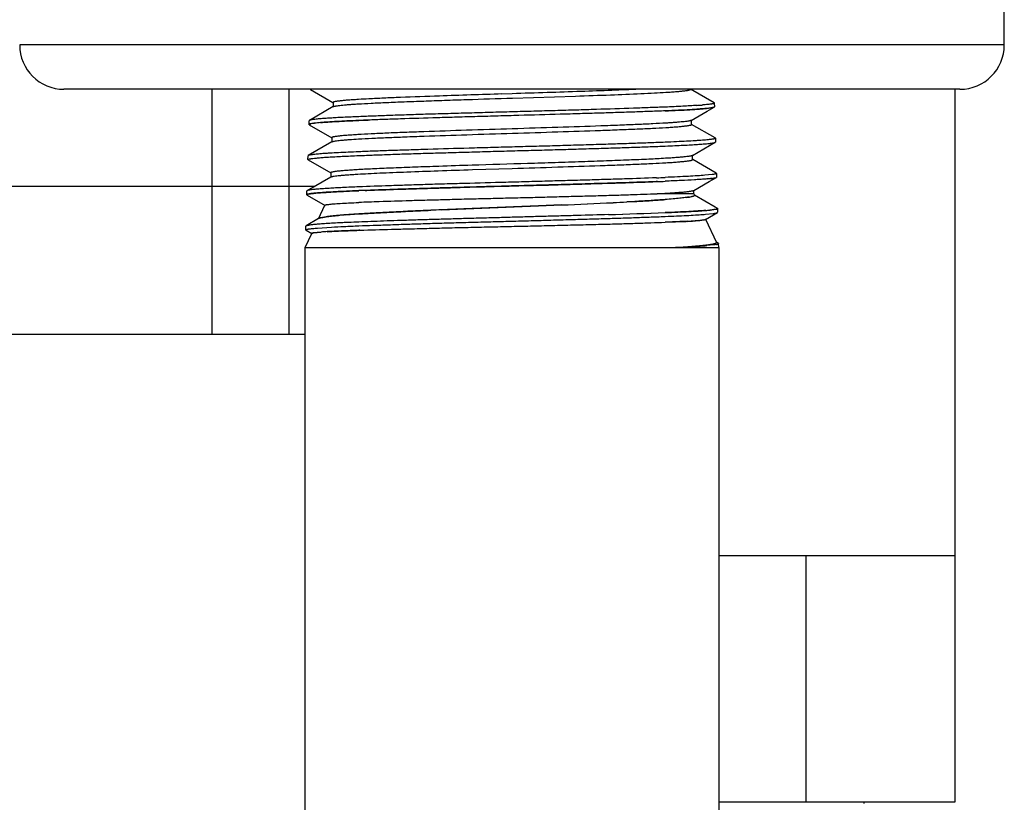
# Model space of a CAD drawing. Units: inches. Extents: x 0 to 221, y 0 to 153.
# Drawn here: x 44 to 46, y 55 to 56 of the extents above; entities that cross this region are included whole.
import ezdxf

# ---------------------------------------------------------------- set-up
doc = ezdxf.new("R2010")
doc.units = ezdxf.units.IN
doc.header["$LTSCALE"] = 1.87
doc.header["$MEASUREMENT"] = 0
doc.layers.get('0').update_dxf_attribs({"linetype": 'CONTINUOUS'})

msp = doc.modelspace()

# ---------------------------------------------------------------- linework, layer by layer
for p, q in [((46.1504, 56.3476), (46.1504, 56.4176)), ((46.1504, 56.3476), (44.1504, 56.3476)), ((46.0604, 56.2576), (44.2404, 56.2576)), ((44.5404, 56.2576), (44.5404, 55.7601)), ((44.6968, 56.2576), (44.6968, 55.7601)), ((44.7406, 56.2572), (44.7405, 56.2576)), ((44.741, 56.257), (44.7868, 56.2305)), ((44.741, 56.257), (44.7421, 56.2565)), ((45.1507, 56.2486), (45.1301, 56.2479)), ((45.1515, 56.2397), (45.2794, 56.2438)), ((45.5608, 56.2301), (45.5132, 56.2576)), ((46.0504, 54.8101), (46.0504, 56.2576)), ((44.7874, 56.2224), (44.7389, 56.1943)), ((44.7869, 56.2307), (44.7869, 56.2218)), ((44.7869, 56.2307), (44.7874, 56.2301)), ((44.7869, 56.2218), (44.7874, 56.2224)), ((44.7874, 56.2224), (44.7879, 56.2226)), ((45.5379, 56.2257), (45.5376, 56.2257)), ((45.5468, 56.213), (45.5611, 56.2213)), ((45.5537, 56.2196), (45.5568, 56.2201)), ((45.5568, 56.2201), (45.5544, 56.2197)), ((45.5571, 56.2202), (45.5568, 56.2201)), ((45.5569, 56.2201), (45.5568, 56.2201)), ((45.557, 56.2202), (45.5569, 56.2201)), ((45.5608, 56.2301), (45.5602, 56.2304)), ((45.5613, 56.2295), (45.5608, 56.2301)), ((45.561, 56.23), (45.5613, 56.2295)), ((45.5615, 56.2218), (45.5611, 56.2213)), ((45.5611, 56.2213), (45.5615, 56.2218)), ((45.5611, 56.2213), (45.5611, 56.2213)), ((45.5613, 56.2295), (45.5615, 56.2218)), ((45.5146, 56.1944), (45.5468, 56.213)), ((45.5455, 56.2187), (45.5454, 56.2186)), ((45.5456, 56.2187), (45.5454, 56.2186)), ((45.5455, 56.2187), (45.5537, 56.2196)), ((45.5544, 56.2197), (45.5456, 56.2187)), ((44.7382, 56.1862), (44.7385, 56.1938)), ((44.7387, 56.1856), (44.7382, 56.1862)), ((44.7389, 56.1943), (44.7385, 56.1938)), ((44.7387, 56.1856), (44.7846, 56.1591)), ((44.741, 56.1848), (44.7387, 56.1856)), ((44.7392, 56.1945), (44.7389, 56.1943)), ((44.7426, 56.1878), (44.7493, 56.1887)), ((44.7616, 56.1899), (44.7618, 56.1899)), ((44.8392, 56.1942), (44.8497, 56.1947)), ((44.8497, 56.1947), (44.8585, 56.195)), ((45.5146, 56.1944), (45.5137, 56.194)), ((45.5151, 56.195), (45.5146, 56.1944)), ((45.5151, 56.1861), (45.5146, 56.1867)), ((45.5151, 56.1861), (45.5151, 56.1944)), ((45.5631, 56.1587), (45.5153, 56.1863)), ((44.7847, 56.1507), (44.7367, 56.1229)), ((44.7847, 56.1593), (44.7847, 56.1504)), ((44.7847, 56.1593), (44.7853, 56.1587)), ((44.7853, 56.151), (44.7847, 56.1507)), ((44.7847, 56.1504), (44.7853, 56.151)), ((44.7853, 56.151), (44.7873, 56.1517)), ((45.5168, 56.123), (45.5633, 56.1498)), ((45.563, 56.1587), (45.5619, 56.1592)), ((45.5635, 56.1581), (45.5631, 56.1587)), ((45.5633, 56.1498), (45.5638, 56.1504)), ((45.5635, 56.1581), (45.5638, 56.1504)), ((44.736, 56.1147), (44.7362, 56.1224)), ((44.7367, 56.1229), (44.7362, 56.1224)), ((45.5168, 56.123), (45.5165, 56.1228)), ((45.5173, 56.1236), (45.5168, 56.123)), ((45.5173, 56.1146), (45.5173, 56.123)), ((44.736, 56.1147), (44.7364, 56.1142)), ((44.7363, 56.1143), (44.736, 56.1147)), ((44.7366, 56.1141), (44.7363, 56.1143)), ((44.7364, 56.1142), (44.7823, 56.0876)), ((44.7364, 56.1142), (44.7366, 56.1141)), ((45.5173, 56.1146), (45.5168, 56.1152)), ((45.5653, 56.0872), (45.5175, 56.1149)), ((44.7824, 56.0879), (44.7824, 56.0789)), ((44.7824, 56.0879), (44.783, 56.0873)), ((45.0699, 56.0943), (45.1507, 56.0968)), ((45.5569, 56.0843), (45.5423, 56.0828)), ((45.5653, 56.0872), (45.5658, 56.0867)), ((45.5658, 56.0867), (45.566, 56.079)), ((44.7493, 56.0601), (42.2304, 56.0601)), ((44.7824, 56.0793), (44.7345, 56.0515)), ((44.783, 56.0796), (44.7824, 56.0793)), ((44.7824, 56.0789), (44.783, 56.0796)), ((44.783, 56.0796), (44.7835, 56.0798)), ((45.4366, 56.0697), (45.4436, 56.07)), ((45.4436, 56.07), (45.4459, 56.0701)), ((45.4443, 56.07), (45.4436, 56.07)), ((45.4459, 56.0701), (45.4443, 56.07)), ((45.4459, 56.0701), (45.4506, 56.0703)), ((45.4506, 56.0703), (45.4614, 56.0707)), ((45.5195, 56.0518), (45.5512, 56.0702)), ((45.5485, 56.0756), (45.5567, 56.0765)), ((45.5512, 56.0702), (45.5655, 56.0784)), ((45.5567, 56.0765), (45.5607, 56.0771)), ((45.5607, 56.0771), (45.5606, 56.0771)), ((45.5607, 56.0771), (45.5645, 56.078)), ((45.5645, 56.078), (45.5607, 56.0771)), ((45.5645, 56.078), (45.5658, 56.0786)), ((45.566, 56.079), (45.5655, 56.0784)), ((44.7338, 56.0432), (44.734, 56.051)), ((44.7343, 56.0438), (44.7338, 56.0432)), ((44.7338, 56.0432), (44.7343, 56.0438)), ((44.7338, 56.0432), (44.7342, 56.0427)), ((44.7345, 56.0515), (44.734, 56.051)), ((44.7342, 56.0427), (44.7708, 56.0215)), ((44.7342, 56.0427), (44.7358, 56.0421)), ((44.7343, 56.0438), (44.7361, 56.0445)), ((44.7361, 56.0445), (44.7395, 56.0452)), ((44.758, 56.0472), (44.7575, 56.0471)), ((44.8554, 56.0522), (44.8505, 56.052)), ((44.8523, 56.0521), (44.8555, 56.0522)), ((45.5124, 56.045), (45.4615, 56.0449)), ((45.5174, 56.0452), (45.5124, 56.045)), ((45.5191, 56.0407), (45.5159, 56.0397)), ((45.5195, 56.0453), (45.5174, 56.0452)), ((45.5195, 56.0521), (45.519, 56.0515)), ((45.519, 56.0515), (45.5195, 56.0518)), ((45.5199, 56.0411), (45.5191, 56.0407)), ((45.5195, 56.0453), (45.5195, 56.0515)), ((45.5195, 56.0454), (45.5208, 56.0424)), ((45.5205, 56.0415), (45.5199, 56.0411)), ((45.5209, 56.0423), (45.5208, 56.0424)), ((45.5208, 56.0424), (45.5209, 56.0423)), ((45.5209, 56.0419), (45.5209, 56.0423)), ((45.563, 56.0183), (45.521, 56.0427)), ((44.7577, 55.9945), (44.7705, 56.022)), ((45.204, 56.0207), (44.9854, 56.0118)), ((45.0074, 56.0127), (45.204, 56.0207)), ((45.2512, 56.0226), (45.204, 56.0207)), ((45.204, 56.0207), (45.2512, 56.0226)), ((45.2512, 56.0226), (45.204, 56.0207)), ((45.204, 56.0207), (45.2512, 56.0226)), ((45.3839, 56.0287), (45.3998, 56.0296)), ((45.3998, 56.0296), (45.3839, 56.0287)), ((45.5057, 56.0379), (45.511, 56.0387)), ((45.511, 56.0387), (45.5153, 56.0396)), ((44.7979, 56.0012), (44.7977, 56.0012)), ((44.8393, 56.0043), (44.809, 56.0022)), ((44.813, 56.0025), (44.8392, 56.0043)), ((45.5432, 56.0036), (45.5588, 56.0051)), ((45.5434, 55.993), (45.5678, 56.007)), ((45.544, 56.0114), (45.5438, 56.0114)), ((45.5445, 56.0114), (45.5442, 56.0114)), ((45.5526, 56.0122), (45.5524, 56.0122)), ((45.5527, 56.0122), (45.5524, 56.0122)), ((45.5601, 56.0131), (45.5527, 56.0122)), ((45.5527, 56.0122), (45.56, 56.013)), ((45.5605, 56.0131), (45.5606, 56.0131)), ((45.5606, 56.0131), (45.5605, 56.0131)), ((45.5658, 56.0141), (45.5606, 56.0131)), ((45.5606, 56.0131), (45.5658, 56.0141)), ((45.5675, 56.0158), (45.563, 56.0183)), ((45.566, 56.0141), (45.5659, 56.0141)), ((45.566, 56.0141), (45.5659, 56.0141)), ((45.568, 56.0152), (45.5675, 56.0158)), ((45.5678, 56.007), (45.5682, 56.0076)), ((45.568, 56.0152), (45.5682, 56.0076)), ((44.7318, 55.9796), (44.7322, 55.9801)), ((44.7576, 55.9947), (44.7322, 55.9801)), ((44.7322, 55.9801), (44.7347, 55.9809)), ((44.7347, 55.9809), (44.7376, 55.9814)), ((44.7585, 55.9952), (44.7576, 55.9947)), ((44.7585, 55.9952), (44.7577, 55.9945)), ((44.7586, 55.9953), (44.7591, 55.9955)), ((44.7591, 55.9955), (44.7586, 55.9953)), ((44.7591, 55.9955), (44.7609, 55.9962)), ((44.7609, 55.9962), (44.7591, 55.9955)), ((44.7617, 55.9964), (44.7659, 55.9973)), ((44.7658, 55.9973), (44.7617, 55.9964)), ((44.773, 55.9985), (44.7658, 55.9973)), ((44.7659, 55.9973), (44.7731, 55.9985)), ((44.8392, 55.9879), (44.8394, 55.9879)), ((45.5061, 55.9893), (45.4615, 55.9873)), ((45.4616, 55.9873), (45.5043, 55.9892)), ((45.5043, 55.9892), (45.5062, 55.9893)), ((45.5153, 55.9898), (45.5143, 55.9897)), ((45.5298, 55.9909), (45.5153, 55.9898)), ((45.5171, 55.9899), (45.5299, 55.9909)), ((45.5397, 55.992), (45.5322, 55.9911)), ((45.5323, 55.9911), (45.5363, 55.9915)), ((45.5363, 55.9915), (45.5398, 55.992)), ((45.5398, 55.992), (45.5412, 55.9923)), ((45.5412, 55.9923), (45.5434, 55.993)), ((45.5434, 55.993), (45.5437, 55.9934)), ((45.5437, 55.9934), (45.5656, 55.9465)), ((44.7304, 55.9361), (44.7438, 55.9648)), ((44.7316, 55.9719), (44.7318, 55.9796)), ((44.7316, 55.9719), (44.7321, 55.9713)), ((44.7319, 55.9714), (44.7316, 55.9719)), ((44.7324, 55.9711), (44.7319, 55.9714)), ((44.7321, 55.9713), (44.7441, 55.9643)), ((44.7321, 55.9713), (44.7324, 55.9711)), ((44.7439, 55.9648), (44.7438, 55.9648)), ((44.7438, 55.9648), (44.7438, 55.9648)), ((44.7544, 55.9668), (44.7471, 55.9659)), ((44.7472, 55.9659), (44.7544, 55.9668)), ((44.7544, 55.9668), (44.7547, 55.9668)), ((44.7547, 55.9668), (44.7544, 55.9668)), ((44.7547, 55.9668), (44.7626, 55.9674)), ((44.7627, 55.9674), (44.7547, 55.9668)), ((44.7555, 55.9757), (44.7835, 55.9775)), ((44.7753, 55.9683), (44.7627, 55.9674)), ((44.7751, 55.9682), (44.7765, 55.9683)), ((44.7765, 55.9683), (44.7753, 55.9683)), ((44.7765, 55.9683), (44.7774, 55.9684)), ((44.8393, 55.9711), (44.8411, 55.9711)), ((44.8411, 55.9711), (44.8393, 55.9711)), ((45.4998, 55.9375), (45.531, 55.94)), ((45.56, 55.9413), (45.5465, 55.94)), ((45.5629, 55.9417), (45.56, 55.9413)), ((45.5658, 55.9421), (45.5629, 55.9417)), ((45.5697, 55.9444), (45.5657, 55.9467)), ((45.5697, 55.9444), (45.5687, 55.9448)), ((45.5702, 55.9438), (45.5697, 55.9444)), ((45.57, 55.9442), (45.5702, 55.9438)), ((45.5704, 55.9361), (45.5702, 55.9438)), ((44.7304, 53.4991), (44.7304, 55.9361)), ((44.7304, 55.9361), (45.5704, 55.9361)), ((45.498, 55.9374), (45.4998, 55.9375)), ((45.5704, 55.9361), (45.5704, 53.4991)), ((42.4504, 55.7601), (44.7304, 55.7601)), ((45.5704, 55.3101), (46.0504, 55.3101)), ((45.7483, 54.8101), (45.7483, 55.3101)), ((45.5704, 54.8101), (46.0504, 54.8101)), ((45.8657, 54.8067), (45.8657, 54.8101))]:
    msp.add_line(p, q)
msp.add_lwpolyline([(45.5611, 56.2213), (45.5611, 56.2213), (45.5611, 56.2213)])
for centre, radius, start, end in [((44.2404, 56.3476), 0.09, 180, 270), ((46.0604, 56.3476), 0.09, 270, 0), ((46.7911, 2.9817), 53.2922, 91.78615, 91.92284), ((44.9926, 53.6752), 2.5663, 92.9698, 93.4439), ((45.4528, 57.2727), 1.0504, 274.0019, 274.4571), ((45.4722, 57.0254), 0.8024, 274.4535, 274.6869), ((45.5473, 56.2737), 0.0544, 280.0911, 280.3905), ((45.557, 56.2219), 0.00902, 69.9885, 70.9729), ((45.5574, 56.2231), 0.00775, 68.8807, 69.9909), ((45.5613, 56.2218), 0.000287, 353.9135, 3.0383), ((44.7501, 56.147), 0.0414, 100.417, 101.5885), ((44.7495, 56.1499), 0.0385, 101.0924, 101.6457), ((45.1319, 48.9887), 7.2115, 92.1756, 92.32715), ((46.1441, 22.1256), 33.9946, 91.81187, 91.92605), ((45.1229, 64.1348), 8.0635, 272.28368, 272.40751), ((45.2001, 62.2283), 6.1632, 272.28586, 272.43027), ((45.541, 56.1951), 0.1196, 277.5122, 278.1953), ((45.5431, 56.1804), 0.1048, 278.2342, 278.5658), ((45.5472, 56.1537), 0.0777, 278.4915, 279.941), ((45.0658, 50.6672), 5.3891, 92.2899, 92.4095), ((45.0621, 50.7669), 5.2894, 92.2737, 92.4137), ((45.4874, 50.7744), 5.2706, 90.2816, 90.4565), ((45.0501, 51.11), 4.922, 91.9724, 92.4555), ((44.8267, 66.6992), 10.6851, 272.27673, 272.83717), ((44.8355, 66.5047), 10.4904, 272.27155, 272.84237), ((44.983, 63.4718), 7.4539, 272.86552, 273.08351), ((44.9622, 63.859), 7.8416, 272.8758, 273.0827), ((45.5026, 56.0948), 0.0567, 282.4018, 282.9853), ((45.5044, 56.087), 0.0487, 282.9734, 283.7284), ((44.8906, 54.9849), 1.0205, 94.5902, 95.2187), ((44.8952, 54.9318), 1.0739, 94.828, 95.2004), ((44.8992, 54.8802), 1.1256, 94.5986, 94.8091), ((44.9031, 54.8328), 1.1731, 94.4073, 94.6053), ((45.4166, 46.1082), 9.9129, 92.36553, 92.4932), ((44.8531, 71.7117), 15.7165, 271.79862, 272.21849), ((44.8343, 72.2451), 16.2502, 271.80629, 272.21279), ((45.4908, 56.6434), 0.642, 274.2023, 274.6811), ((45.5021, 56.5135), 0.5039, 274.7755, 275.7631), ((45.5062, 56.4695), 0.4597, 274.7815, 275.7793), ((45.544, 56.131), 0.1191, 277.7123, 277.9615), ((45.543, 56.1379), 0.126, 277.7889, 277.9838), ((45.5614, 56.0309), 0.0174, 284.4496, 285.213), ((45.5615, 56.0307), 0.0172, 284.4929, 284.9217), ((44.7414, 55.9511), 0.0305, 102.144, 102.5634), ((44.7609, 55.9911), 0.00477, 118.6261, 120.016), ((44.7695, 55.9667), 0.0307, 104.8148, 106.2575), ((44.7687, 55.9695), 0.0278, 105.5601, 106.2604), ((44.7698, 55.9658), 0.0317, 104.7786, 105.5627), ((45.044, 66.237), 10.2463, 272.15472, 272.33737), ((45.4558, 56.9477), 0.9597, 273.0061, 273.4956), ((45.45, 57.0392), 1.0515, 273.0603, 273.5604), ((45.4655, 56.7855), 0.7973, 273.5863, 273.7136), ((45.5053, 56.2641), 0.2743, 275.1182, 275.6292), ((45.5041, 56.2758), 0.2861, 275.1692, 275.6565), ((45.5331, 56.033), 0.0415, 279.2418, 280.6605), ((45.5351, 56.022), 0.0303, 280.6625, 281.5174), ((44.7535, 55.9294), 0.037, 99.8591, 100.2746), ((44.7534, 55.9298), 0.0366, 99.8711, 100.2903), ((44.8232, 55.1285), 0.8412, 93.2768, 94.1323), ((45.4486, 56.8387), 0.9025, 275.2408, 275.6755), ((45.4816, 56.5047), 0.5668, 275.6883, 276.3449), ((45.49, 56.6519), 0.7142, 274.399, 274.5381), ((45.5583, 55.9826), 0.0412, 280.5535, 281.4989), ((45.3388, 58.2579), 2.3259, 273.4174, 273.9248), ((45.3293, 59.3289), 3.396, 272.5007, 272.9151), ((45.4005, 57.9614), 2.0267, 272.8719, 273.8617), ((45.4615, 57.0367), 1.1, 273.9356, 274.1058), ((45.4778, 56.8108), 0.8735, 274.0972, 274.3979)]:
    msp.add_arc(centre, radius, start, end)
for points, knots in [([(45.003, 56.2438), (44.9767, 56.2429), (44.9389, 56.2416), (44.8911, 56.2396), (44.8697, 56.2386), (44.8596, 56.238)], [0, 0, 0, 0, 0.550879, 0.789968, 1, 1, 1, 1]), ([(45.4086, 56.2576), (45.3902, 56.2568), (45.3509, 56.2552), (45.2887, 56.253), (45.2211, 56.2508), (45.1745, 56.2493), (45.1507, 56.2486)], [0, 0, 0, 0, 0.213432, 0.457947, 0.723526, 1, 1, 1, 1]), ([(45.2794, 56.2438), (45.3032, 56.2446), (45.3475, 56.2461), (45.3918, 56.2479), (45.4123, 56.2488)], [0, 0, 0, 0, 0.537294, 1, 1, 1, 1]), ([(45.4123, 56.2488), (45.4215, 56.2492), (45.4384, 56.2501), (45.4554, 56.251), (45.4632, 56.2515)], [0, 0, 0, 0, 0.538184, 1, 1, 1, 1]), ([(45.4632, 56.2515), (45.4671, 56.2517), (45.4742, 56.2522), (45.4843, 56.2529), (45.4917, 56.2536), (45.4969, 56.2541), (45.5002, 56.2545), (45.5031, 56.2548), (45.5057, 56.2552), (45.5078, 56.2556), (45.5096, 56.256), (45.5108, 56.2563), (45.5116, 56.2566), (45.512, 56.2567), (45.5124, 56.2569), (45.5126, 56.2571), (45.5128, 56.2573), (45.5128, 56.2574), (45.5128, 56.2575)], [0, 0, 0, 0, 0.228449, 0.428605, 0.599252, 0.673184, 0.739478, 0.79813, 0.849144, 0.892531, 0.92832, 0.956575, 0.96792, 0.977453, 0.985235, 0.991381, 0.996132, 1, 1, 1, 1]), ([(44.8384, 56.2368), (44.8345, 56.2366), (44.827, 56.2361), (44.8166, 56.2354), (44.8089, 56.2347), (44.8035, 56.2342), (44.8001, 56.2338), (44.7971, 56.2334), (44.7944, 56.233), (44.7922, 56.2327), (44.7905, 56.2323), (44.7895, 56.2321), (44.7888, 56.2319), (44.7882, 56.2317), (44.7878, 56.2315), (44.7874, 56.2313), (44.7871, 56.2311), (44.7869, 56.2309), (44.7869, 56.2308), (44.7869, 56.2307)], [0, 0, 0, 0, 0.228436, 0.428126, 0.598201, 0.672036, 0.738355, 0.797129, 0.848333, 0.891948, 0.927974, 0.943151, 0.956447, 0.967881, 0.977483, 0.985308, 0.991467, 0.996192, 1, 1, 1, 1]), ([(44.7879, 56.2226), (44.7883, 56.2228), (44.789, 56.223), (44.7902, 56.2233), (44.7917, 56.2236), (44.7944, 56.2241), (44.7984, 56.2247), (44.8041, 56.2253), (44.8109, 56.226), (44.8189, 56.2266), (44.828, 56.2273), (44.8344, 56.2277), (44.8378, 56.2279)], [0, 0, 0, 0, 0.019804, 0.045264, 0.076451, 0.113387, 0.204505, 0.318547, 0.45536, 0.614767, 0.796538, 1, 1, 1, 1]), ([(44.8378, 56.2279), (44.8467, 56.2284), (44.8661, 56.2295), (44.8974, 56.2309), (44.9329, 56.2324), (44.9721, 56.2338), (45.0143, 56.2353), (45.0745, 56.2373), (45.1204, 56.2387), (45.1515, 56.2397)], [0, 0, 0, 0, 0.085213, 0.18557, 0.299377, 0.424937, 0.560218, 0.70278, 1, 1, 1, 1]), ([(45.4616, 56.2214), (45.4515, 56.221), (45.43, 56.2202), (45.3834, 56.2186), (45.3333, 56.2169), (45.2803, 56.2153), (45.238, 56.2141), (45.1946, 56.2129), (45.1581, 56.2119), (45.1288, 56.2111), (45.0996, 56.2103), (45.0636, 56.2092), (45.0212, 56.208), (44.9803, 56.2069), (44.9474, 56.2059), (44.9222, 56.205), (44.8986, 56.2042), (44.8711, 56.2032), (44.8496, 56.2023), (44.8394, 56.2019)], [0, 0, 0, 0, 0.049073, 0.103325, 0.22483, 0.290694, 0.35897, 0.428867, 0.499584, 0.534998, 0.570314, 0.640249, 0.708587, 0.774539, 0.83735, 0.867352, 0.896303, 0.950728, 1, 1, 1, 1]), ([(45.5261, 56.2248), (45.5166, 56.2242), (45.4952, 56.2229), (45.4736, 56.2219), (45.4616, 56.2214)], [0, 0, 0, 0, 0.44183, 1, 1, 1, 1]), ([(45.5556, 56.2276), (45.5545, 56.2274), (45.5521, 56.2271), (45.5462, 56.2264), (45.5414, 56.226), (45.5379, 56.2257)], [0, 0, 0, 0, 0.188019, 0.417588, 1, 1, 1, 1]), ([(45.5613, 56.2295), (45.5613, 56.2293), (45.5611, 56.2291), (45.5608, 56.2289), (45.5604, 56.2287), (45.5598, 56.2285), (45.559, 56.2283), (45.5581, 56.2281), (45.5569, 56.2278), (45.5561, 56.2277), (45.5556, 56.2276)], [0, 0, 0, 0, 0.096234, 0.133949, 0.178076, 0.286419, 0.422413, 0.586542, 0.779035, 1, 1, 1, 1]), ([(45.5571, 56.2202), (45.5575, 56.2203), (45.5584, 56.2204), (45.5595, 56.2207), (45.5604, 56.221), (45.5609, 56.2212), (45.5611, 56.2213)], [0, 0, 0, 0, 0.338204, 0.617042, 0.837133, 1, 1, 1, 1]), ([(45.5611, 56.2213), (45.5609, 56.2212), (45.5604, 56.221), (45.5595, 56.2207), (45.5584, 56.2204), (45.5575, 56.2203), (45.5571, 56.2202)], [0, 0, 0, 0, 0.160593, 0.379993, 0.659629, 1, 1, 1, 1]), ([(44.8394, 56.2019), (44.8288, 56.2015), (44.8135, 56.2008), (44.794, 56.1998), (44.7816, 56.1991), (44.7707, 56.1984), (44.7613, 56.1977), (44.7535, 56.1969), (44.7489, 56.1964), (44.7469, 56.1961)], [0, 0, 0, 0, 0.34529, 0.495489, 0.629898, 0.747986, 0.849289, 0.9334, 1, 1, 1, 1]), ([(45.4617, 56.2138), (45.452, 56.2133), (45.4314, 56.2125), (45.3993, 56.2114), (45.3645, 56.2102), (45.3274, 56.209), (45.2885, 56.2079), (45.234, 56.2063), (45.1784, 56.2048), (45.1224, 56.2032), (45.0805, 56.202), (45.0393, 56.2009), (44.9871, 56.1994), (44.9373, 56.1978), (44.8905, 56.1962), (44.8686, 56.1954), (44.8582, 56.195)], [0, 0, 0, 0, 0.048533, 0.102009, 0.159859, 0.221483, 0.286238, 0.353434, 0.492264, 0.562422, 0.632091, 0.700544, 0.76705, 0.891439, 0.948004, 1, 1, 1, 1]), ([(45.4615, 56.2137), (45.4706, 56.2141), (45.4874, 56.2148), (45.5106, 56.216), (45.5273, 56.2171), (45.5385, 56.218), (45.5433, 56.2184), (45.5455, 56.2187)], [0, 0, 0, 0, 0.323376, 0.599864, 0.826268, 0.919854, 1, 1, 1, 1]), ([(45.5454, 56.2186), (45.5431, 56.2184), (45.5383, 56.218), (45.5271, 56.2171), (45.5105, 56.216), (45.4875, 56.2148), (45.4707, 56.2141), (45.4617, 56.2138)], [0, 0, 0, 0, 0.080413, 0.17416, 0.400659, 0.677007, 1, 1, 1, 1]), ([(44.7382, 56.1862), (44.7382, 56.1863), (44.7384, 56.1865), (44.7388, 56.1867), (44.7392, 56.1869), (44.7396, 56.1871), (44.7405, 56.1873), (44.7412, 56.1875), (44.7418, 56.1876)], [0, 0, 0, 0, 0.109806, 0.194433, 0.303299, 0.437758, 0.598483, 1, 1, 1, 1]), ([(44.7418, 56.1876), (44.7413, 56.1875), (44.7405, 56.1873), (44.7397, 56.1871), (44.7392, 56.1869), (44.7388, 56.1867), (44.7384, 56.1865), (44.7382, 56.1863), (44.7382, 56.1862)], [0, 0, 0, 0, 0.400886, 0.561371, 0.695735, 0.804702, 0.889618, 1, 1, 1, 1]), ([(44.7469, 56.1961), (44.746, 56.196), (44.7443, 56.1957), (44.7421, 56.1953), (44.7406, 56.195), (44.7397, 56.1947), (44.7393, 56.1945), (44.7392, 56.1945)], [0, 0, 0, 0, 0.34821, 0.63068, 0.84759, 0.931737, 1, 1, 1, 1]), ([(44.7616, 56.1899), (44.7595, 56.1898), (44.7556, 56.1894), (44.7502, 56.1888), (44.7458, 56.1883), (44.7432, 56.1879), (44.7421, 56.1877)], [0, 0, 0, 0, 0.326567, 0.602443, 0.827039, 1, 1, 1, 1]), ([(44.8391, 56.1942), (44.8311, 56.1939), (44.8161, 56.1933), (44.7952, 56.1922), (44.7773, 56.1911), (44.7665, 56.1903), (44.7616, 56.1899)], [0, 0, 0, 0, 0.309432, 0.5807, 0.81158, 1, 1, 1, 1]), ([(44.7618, 56.1899), (44.7667, 56.1904), (44.7775, 56.1912), (44.7953, 56.1922), (44.8163, 56.1933), (44.8313, 56.1939), (44.8392, 56.1942)], [0, 0, 0, 0, 0.188593, 0.41952, 0.690767, 1, 1, 1, 1]), ([(45.4635, 56.1889), (45.4546, 56.1883), (45.4352, 56.1873), (45.404, 56.1859), (45.3686, 56.1844), (45.3148, 56.1824), (45.2418, 56.18), (45.1509, 56.1772), (45.06, 56.1743), (44.9869, 56.1719), (44.9328, 56.1699), (44.8972, 56.1685), (44.8658, 56.167), (44.8464, 56.166), (44.8374, 56.1655)], [0, 0, 0, 0, 0.042633, 0.092802, 0.149625, 0.212217, 0.350768, 0.499176, 0.647687, 0.786571, 0.849551, 0.906712, 0.957092, 1, 1, 1, 1]), ([(45.4626, 56.1799), (45.4667, 56.1801), (45.4742, 56.1806), (45.4848, 56.1814), (45.4938, 56.1821), (45.5003, 56.1828), (45.5047, 56.1834), (45.5074, 56.1837), (45.5097, 56.1841), (45.5114, 56.1845), (45.5125, 56.1847), (45.5132, 56.1849), (45.5138, 56.1851), (45.5143, 56.1853), (45.5146, 56.1855), (45.5149, 56.1857), (45.5151, 56.1859), (45.5151, 56.186), (45.5151, 56.1861)], [0, 0, 0, 0, 0.22786, 0.427004, 0.596959, 0.737299, 0.796241, 0.84764, 0.89146, 0.927683, 0.94295, 0.956327, 0.96783, 0.977486, 0.985347, 0.991518, 0.99623, 1, 1, 1, 1]), ([(45.5137, 56.194), (45.5133, 56.1939), (45.5125, 56.1936), (45.5105, 56.1932), (45.5073, 56.1926), (45.5027, 56.192), (45.4969, 56.1914), (45.4901, 56.1908), (45.4821, 56.1901), (45.4732, 56.1895), (45.4668, 56.1891), (45.4635, 56.1889)], [0, 0, 0, 0, 0.021988, 0.04942, 0.120702, 0.21384, 0.32866, 0.464939, 0.622433, 0.800882, 1, 1, 1, 1]), ([(44.8374, 56.1655), (44.8334, 56.1652), (44.8258, 56.1647), (44.8152, 56.164), (44.8073, 56.1633), (44.8017, 56.1628), (44.7982, 56.1624), (44.7951, 56.162), (44.7924, 56.1616), (44.7901, 56.1613), (44.7884, 56.1609), (44.7873, 56.1607), (44.7866, 56.1605), (44.7861, 56.1603), (44.7856, 56.1601), (44.7852, 56.1599), (44.785, 56.1597), (44.7848, 56.1595), (44.7847, 56.1594), (44.7847, 56.1593)], [0, 0, 0, 0, 0.227618, 0.427485, 0.598461, 0.672764, 0.739426, 0.798347, 0.849534, 0.893011, 0.92882, 0.943873, 0.957041, 0.968349, 0.97783, 0.985546, 0.99161, 0.996257, 1, 1, 1, 1]), ([(44.8386, 56.1566), (44.8476, 56.1571), (44.8671, 56.1582), (44.8985, 56.1596), (44.934, 56.161), (44.9879, 56.163), (45.0607, 56.1654), (45.1513, 56.1683), (45.2417, 56.1711), (45.3143, 56.1735), (45.3679, 56.1755), (45.4032, 56.1769), (45.4344, 56.1783), (45.4537, 56.1794), (45.4626, 56.1799)], [0, 0, 0, 0, 0.043183, 0.093755, 0.151031, 0.214047, 0.352824, 0.501079, 0.649195, 0.78754, 0.850095, 0.906939, 0.957198, 1, 1, 1, 1]), ([(44.7873, 56.1517), (44.7883, 56.152), (44.7905, 56.1524), (44.7944, 56.153), (44.7994, 56.1536), (44.8053, 56.1542), (44.8123, 56.1548), (44.8235, 56.1557), (44.8324, 56.1562), (44.8386, 56.1566)], [0, 0, 0, 0, 0.05651, 0.132885, 0.229268, 0.345613, 0.481434, 0.63616, 1, 1, 1, 1]), ([(44.8392, 56.1229), (44.8495, 56.1233), (44.8711, 56.1241), (44.9049, 56.1254), (44.9415, 56.1266), (44.9805, 56.1278), (45.0214, 56.1289), (45.0637, 56.1301), (45.107, 56.1314), (45.1508, 56.1326), (45.1946, 56.1338), (45.2379, 56.1349), (45.2802, 56.1361), (45.3211, 56.1374), (45.36, 56.1386), (45.3965, 56.1398), (45.4302, 56.141), (45.4517, 56.1418), (45.4619, 56.1422)], [0, 0, 0, 0, 0.049474, 0.104022, 0.163029, 0.225838, 0.291742, 0.359999, 0.429825, 0.500429, 0.57102, 0.640806, 0.708995, 0.774813, 0.837505, 0.896364, 0.950734, 1, 1, 1, 1]), ([(45.4615, 56.1499), (45.4513, 56.1495), (45.4298, 56.1486), (45.3961, 56.1475), (45.3596, 56.1463), (45.3207, 56.1451), (45.2799, 56.1439), (45.2377, 56.1426), (45.1944, 56.1414), (45.1507, 56.1403), (45.1069, 56.1391), (45.0499, 56.1375), (44.9946, 56.1358), (44.9415, 56.1342), (44.905, 56.1331), (44.8712, 56.1319), (44.8496, 56.131), (44.8393, 56.1306)], [0, 0, 0, 0, 0.049289, 0.10368, 0.162562, 0.22527, 0.291088, 0.359268, 0.429045, 0.499634, 0.570239, 0.64006, 0.774187, 0.836985, 0.895989, 0.950534, 1, 1, 1, 1]), ([(45.5635, 56.1581), (45.5635, 56.1579), (45.5632, 56.1577), (45.5629, 56.1575), (45.5625, 56.1573), (45.5618, 56.1571), (45.5609, 56.1568), (45.5598, 56.1565), (45.5584, 56.1563), (45.5569, 56.156), (45.5551, 56.1558), (45.5524, 56.1554), (45.5484, 56.155), (45.5431, 56.1545), (45.537, 56.154), (45.5301, 56.1535), (45.5194, 56.1528), (45.5041, 56.1519), (45.4838, 56.1509), (45.4692, 56.1503), (45.4615, 56.1499)], [0, 0, 0, 0, 0.006433, 0.009016, 0.012049, 0.019519, 0.028914, 0.040264, 0.053581, 0.06887, 0.086129, 0.105355, 0.149685, 0.2018, 0.261607, 0.328994, 0.403834, 0.575264, 0.774524, 1, 1, 1, 1]), ([(45.4619, 56.1422), (45.4683, 56.1425), (45.4805, 56.143), (45.4978, 56.1439), (45.5132, 56.1447), (45.5267, 56.1456), (45.5381, 56.1464), (45.5463, 56.1471), (45.5518, 56.1477), (45.5552, 56.1481), (45.558, 56.1485), (45.5596, 56.1487), (45.5604, 56.1489)], [0, 0, 0, 0, 0.19403, 0.369951, 0.526808, 0.663758, 0.780085, 0.875186, 0.914624, 0.948588, 0.97705, 1, 1, 1, 1]), ([(45.5604, 56.1489), (45.561, 56.149), (45.5618, 56.1492), (45.5628, 56.1496), (45.5631, 56.1497), (45.5633, 56.1498)], [0, 0, 0, 0, 0.601563, 0.825536, 1, 1, 1, 1]), ([(44.8393, 56.1306), (44.8321, 56.1303), (44.8183, 56.1297), (44.7988, 56.1287), (44.7841, 56.1279), (44.7736, 56.1273), (44.7667, 56.1268), (44.7605, 56.1263), (44.755, 56.1259), (44.7502, 56.1254), (44.7461, 56.1249), (44.7428, 56.1244), (44.7401, 56.124), (44.7383, 56.1235), (44.7373, 56.1232), (44.7369, 56.123), (44.7367, 56.1229)], [0, 0, 0, 0, 0.212465, 0.402088, 0.567555, 0.640865, 0.707721, 0.768008, 0.821627, 0.868495, 0.908538, 0.941706, 0.967969, 0.987347, 0.994494, 1, 1, 1, 1]), ([(44.7432, 56.1168), (44.7452, 56.1171), (44.7498, 56.1176), (44.7576, 56.1184), (44.7672, 56.1192), (44.7785, 56.1199), (44.7914, 56.1207), (44.8119, 56.1217), (44.828, 56.1224), (44.8392, 56.1229)], [0, 0, 0, 0, 0.063236, 0.144999, 0.244951, 0.362667, 0.497653, 0.649324, 1, 1, 1, 1]), ([(45.5165, 56.1228), (45.5162, 56.1227), (45.5155, 56.1224), (45.5142, 56.1221), (45.5126, 56.1217), (45.5106, 56.1214), (45.5084, 56.121), (45.5046, 56.1206), (45.4992, 56.12), (45.4916, 56.1193), (45.4829, 56.1186), (45.4729, 56.1179), (45.4658, 56.1175), (45.4621, 56.1173)], [0, 0, 0, 0, 0.018029, 0.042107, 0.072294, 0.108582, 0.150933, 0.199299, 0.313842, 0.451717, 0.612397, 0.795341, 1, 1, 1, 1]), ([(44.736, 56.1147), (44.736, 56.1148), (44.7361, 56.1149), (44.7363, 56.1151), (44.7366, 56.1153), (44.7371, 56.1155), (44.7379, 56.1157), (44.7389, 56.116), (44.7401, 56.1163), (44.7416, 56.1165), (44.7426, 56.1167), (44.7432, 56.1168)], [0, 0, 0, 0, 0.036997, 0.062205, 0.093257, 0.174662, 0.283311, 0.419958, 0.584899, 0.778237, 1, 1, 1, 1]), ([(45.0016, 56.101), (44.9856, 56.1004), (44.955, 56.0994), (44.9116, 56.0977), (44.8734, 56.0961), (44.8498, 56.0949), (44.8391, 56.0943)], [0, 0, 0, 0, 0.295195, 0.564295, 0.801176, 1, 1, 1, 1]), ([(45.4621, 56.1173), (45.4509, 56.1166), (45.4263, 56.1153), (45.3864, 56.1136), (45.3409, 56.1119), (45.2909, 56.1102), (45.2375, 56.1084), (45.1632, 56.1061), (45.1069, 56.1044), (45.0693, 56.1032)], [0, 0, 0, 0, 0.085367, 0.187838, 0.30467, 0.433048, 0.570121, 0.712598, 1, 1, 1, 1]), ([(45.1507, 56.0968), (45.1815, 56.0978), (45.2412, 56.0996), (45.314, 56.102), (45.3678, 56.104), (45.4033, 56.1054), (45.4347, 56.1068), (45.4542, 56.1079), (45.4631, 56.1084)], [0, 0, 0, 0, 0.296187, 0.572928, 0.69846, 0.812784, 0.913922, 1, 1, 1, 1]), ([(45.4631, 56.1084), (45.4673, 56.1086), (45.475, 56.1091), (45.4859, 56.1099), (45.4952, 56.1107), (45.5019, 56.1113), (45.5065, 56.1119), (45.5093, 56.1123), (45.5117, 56.1126), (45.5135, 56.113), (45.5146, 56.1133), (45.5153, 56.1134), (45.516, 56.1136), (45.5164, 56.1138), (45.5168, 56.114), (45.5171, 56.1142), (45.5173, 56.1144), (45.5173, 56.1146), (45.5173, 56.1146)], [0, 0, 0, 0, 0.226052, 0.424543, 0.594697, 0.735753, 0.795141, 0.846986, 0.891211, 0.927754, 0.943134, 0.956588, 0.968123, 0.977766, 0.985581, 0.991684, 0.996315, 1, 1, 1, 1]), ([(44.8391, 56.0943), (44.8348, 56.094), (44.8267, 56.0935), (44.8153, 56.0927), (44.8056, 56.0919), (44.7985, 56.0913), (44.7937, 56.0907), (44.7908, 56.0903), (44.7883, 56.0899), (44.7865, 56.0896), (44.7853, 56.0893), (44.7845, 56.0891), (44.7839, 56.0889), (44.7834, 56.0887), (44.783, 56.0885), (44.7827, 56.0883), (44.7825, 56.0881), (44.7824, 56.0879), (44.7824, 56.0879)], [0, 0, 0, 0, 0.22595, 0.424522, 0.594858, 0.736114, 0.795582, 0.84748, 0.89172, 0.928229, 0.94357, 0.956967, 0.968438, 0.978022, 0.985779, 0.991824, 0.99639, 1, 1, 1, 1]), ([(44.7835, 56.0798), (44.7838, 56.0799), (44.7846, 56.0802), (44.7859, 56.0805), (44.7876, 56.0808), (44.7904, 56.0813), (44.7948, 56.0819), (44.801, 56.0826), (44.8085, 56.0832), (44.8171, 56.0839), (44.827, 56.0846), (44.8339, 56.085), (44.8376, 56.0852)], [0, 0, 0, 0, 0.019271, 0.04444, 0.075572, 0.112648, 0.204445, 0.319389, 0.456965, 0.616631, 0.79783, 1, 1, 1, 1]), ([(44.8376, 56.0852), (44.8445, 56.0856), (44.8593, 56.0864), (44.8829, 56.0876), (44.9091, 56.0887), (44.9487, 56.0902), (45.0025, 56.0921), (45.0468, 56.0936), (45.0699, 56.0943)], [0, 0, 0, 0, 0.089357, 0.191313, 0.304816, 0.428567, 0.701611, 1, 1, 1, 1]), ([(45.5423, 56.0828), (45.5373, 56.0824), (45.5261, 56.0816), (45.5075, 56.0806), (45.4857, 56.0795), (45.47, 56.0788), (45.4616, 56.0785)], [0, 0, 0, 0, 0.187162, 0.417677, 0.689462, 1, 1, 1, 1]), ([(45.5658, 56.0867), (45.5658, 56.0867), (45.5657, 56.0865), (45.5656, 56.0864), (45.5654, 56.0863), (45.5652, 56.0861), (45.5649, 56.086), (45.5643, 56.0858), (45.5635, 56.0855), (45.5622, 56.0852), (45.5607, 56.0849), (45.5589, 56.0846), (45.5576, 56.0844), (45.5569, 56.0843)], [0, 0, 0, 0, 0.015651, 0.034414, 0.058311, 0.088339, 0.124996, 0.168549, 0.276888, 0.414054, 0.580271, 0.775593, 1, 1, 1, 1]), ([(45.4442, 56.0778), (45.4224, 56.0769), (45.3883, 56.0757), (45.3415, 56.0742), (45.3031, 56.0731), (45.2631, 56.072), (45.222, 56.0708), (45.1872, 56.0698), (45.1591, 56.069), (45.117, 56.0679), (45.0685, 56.0666), (45.0139, 56.0651), (44.9748, 56.0639), (44.9433, 56.0629), (44.9191, 56.0621), (44.8866, 56.061), (44.86, 56.0601), (44.8392, 56.0593)], [0, 0, 0, 0, 0.108376, 0.168728, 0.232376, 0.298658, 0.366881, 0.436334, 0.471297, 0.506299, 0.644889, 0.71208, 0.776928, 0.838761, 0.868347, 0.896942, 1, 1, 1, 1]), ([(45.4436, 56.07), (45.4226, 56.0692), (45.3776, 56.0677), (45.3197, 56.0659), (45.2697, 56.0644), (45.2302, 56.0633), (45.19, 56.0622), (45.1359, 56.0607), (45.082, 56.0593), (45.029, 56.0578), (44.9907, 56.0566), (44.954, 56.0555), (44.909, 56.0541), (44.8764, 56.053), (44.8554, 56.0522)], [0, 0, 0, 0, 0.10734, 0.229721, 0.29509, 0.362417, 0.43106, 0.500359, 0.638264, 0.705543, 0.770833, 0.833506, 0.892961, 1, 1, 1, 1]), ([(44.8555, 56.0522), (44.8761, 56.053), (44.9082, 56.0541), (44.9524, 56.0555), (44.9885, 56.0565), (45.0261, 56.0577), (45.0783, 56.0592), (45.1445, 56.061), (45.2108, 56.0627), (45.2633, 56.0642), (45.3012, 56.0654), (45.3378, 56.0665), (45.3828, 56.0678), (45.4155, 56.0689), (45.4366, 56.0697)], [0, 0, 0, 0, 0.106607, 0.165759, 0.228089, 0.293019, 0.359944, 0.497275, 0.634959, 0.702328, 0.767878, 0.830996, 0.891091, 1, 1, 1, 1]), ([(45.5567, 56.0765), (45.5545, 56.0762), (45.5497, 56.0757), (45.5416, 56.075), (45.5319, 56.0743), (45.5159, 56.0733), (45.4923, 56.0721), (45.4723, 56.0712), (45.4615, 56.0707)], [0, 0, 0, 0, 0.067969, 0.15308, 0.255017, 0.373363, 0.657189, 1, 1, 1, 1]), ([(44.7405, 56.0453), (44.7397, 56.0452), (44.7384, 56.045), (44.7367, 56.0446), (44.7354, 56.0443), (44.7346, 56.044), (44.7343, 56.0438)], [0, 0, 0, 0, 0.346888, 0.62872, 0.845961, 1, 1, 1, 1]), ([(44.7435, 56.0534), (44.7424, 56.0533), (44.7404, 56.053), (44.7378, 56.0526), (44.7361, 56.0522), (44.7351, 56.0518), (44.7347, 56.0516), (44.7345, 56.0515)], [0, 0, 0, 0, 0.361593, 0.648341, 0.860529, 0.93913, 1, 1, 1, 1]), ([(44.7395, 56.0452), (44.7407, 56.0454), (44.7431, 56.0457), (44.7491, 56.0464), (44.754, 56.0468), (44.7574, 56.0471)], [0, 0, 0, 0, 0.188078, 0.417655, 1, 1, 1, 1]), ([(44.7575, 56.0471), (44.7542, 56.0469), (44.7497, 56.0465), (44.744, 56.0458), (44.7416, 56.0455), (44.7405, 56.0453)], [0, 0, 0, 0, 0.574283, 0.805883, 1, 1, 1, 1]), ([(44.8392, 56.0593), (44.8283, 56.0588), (44.8125, 56.0581), (44.7925, 56.0571), (44.7797, 56.0563), (44.7684, 56.0556), (44.7586, 56.0549), (44.7505, 56.0542), (44.7456, 56.0537), (44.7435, 56.0534)], [0, 0, 0, 0, 0.342724, 0.492307, 0.626532, 0.744853, 0.846786, 0.931939, 1, 1, 1, 1]), ([(44.7574, 56.0471), (44.7625, 56.0475), (44.7739, 56.0483), (44.7889, 56.0492), (44.8026, 56.0499), (44.8185, 56.0506), (44.8309, 56.0512), (44.8394, 56.0515)], [0, 0, 0, 0, 0.187005, 0.417498, 0.548402, 0.689348, 1, 1, 1, 1]), ([(44.8393, 56.0515), (44.8308, 56.0512), (44.815, 56.0505), (44.793, 56.0494), (44.7743, 56.0483), (44.7629, 56.0476), (44.7578, 56.0472)], [0, 0, 0, 0, 0.310049, 0.581682, 0.812351, 1, 1, 1, 1]), ([(45.4455, 56.0448), (45.4274, 56.044), (45.3988, 56.043), (45.3588, 56.0418), (45.3248, 56.0408), (45.2888, 56.0399), (45.251, 56.0389), (45.2121, 56.0378), (45.1724, 56.0369), (45.1324, 56.0359), (45.0926, 56.035), (45.0533, 56.034), (45.0152, 56.033), (44.9785, 56.032), (44.9338, 56.0308), (44.9014, 56.0298), (44.8807, 56.0291)], [0, 0, 0, 0, 0.096047, 0.152017, 0.212404, 0.276487, 0.343516, 0.412714, 0.483278, 0.554381, 0.625201, 0.694922, 0.762747, 0.827888, 0.889595, 1, 1, 1, 1]), ([(45.519, 56.0515), (45.5188, 56.0514), (45.5185, 56.0513), (45.5177, 56.051), (45.5164, 56.0506), (45.5144, 56.0502), (45.5119, 56.0498), (45.509, 56.0494), (45.504, 56.0488), (45.4966, 56.0481), (45.4864, 56.0473), (45.4743, 56.0464), (45.4604, 56.0456), (45.4506, 56.0451), (45.4455, 56.0448)], [0, 0, 0, 0, 0.006402, 0.014344, 0.035017, 0.062224, 0.096052, 0.136549, 0.183742, 0.297899, 0.437609, 0.601873, 0.789677, 1, 1, 1, 1]), ([(45.5153, 56.0396), (45.516, 56.0397), (45.5174, 56.0401), (45.5189, 56.0406), (45.5198, 56.041), (45.5203, 56.0413), (45.5206, 56.0416), (45.5208, 56.0418), (45.5209, 56.0419)], [0, 0, 0, 0, 0.376514, 0.665206, 0.777488, 0.869349, 0.942414, 1, 1, 1, 1]), ([(45.5209, 56.0423), (45.5209, 56.0422), (45.5209, 56.0421), (45.5208, 56.0418), (45.5207, 56.0416), (45.5205, 56.0415)], [0, 0, 0, 0, 0.219027, 0.447429, 1, 1, 1, 1]), ([(44.7705, 56.022), (44.7706, 56.0221), (44.7708, 56.0223), (44.7712, 56.0225), (44.7719, 56.0227), (44.7728, 56.0229), (44.7739, 56.0232), (44.7758, 56.0235), (44.7773, 56.0237), (44.7784, 56.0238)], [0, 0, 0, 0, 0.038062, 0.098181, 0.183219, 0.294079, 0.43111, 0.594437, 1, 1, 1, 1]), ([(44.7784, 56.0238), (44.7799, 56.024), (44.7831, 56.0243), (44.7908, 56.025), (44.8028, 56.0258), (44.8198, 56.0266), (44.8324, 56.0272), (44.8392, 56.0275)], [0, 0, 0, 0, 0.072503, 0.160477, 0.382051, 0.66276, 1, 1, 1, 1]), ([(45.3998, 56.0296), (45.4109, 56.0302), (45.4315, 56.0314), (45.4521, 56.0327), (45.4616, 56.0334)], [0, 0, 0, 0, 0.53783, 1, 1, 1, 1]), ([(45.4616, 56.0334), (45.4521, 56.0327), (45.4315, 56.0314), (45.4109, 56.0302), (45.3998, 56.0296)], [0, 0, 0, 0, 0.46211, 1, 1, 1, 1]), ([(45.511, 56.0387), (45.5097, 56.0385), (45.5068, 56.038), (45.5002, 56.0371), (45.4904, 56.0359), (45.4768, 56.0346), (45.467, 56.0338), (45.4616, 56.0334)], [0, 0, 0, 0, 0.080972, 0.174808, 0.400758, 0.676474, 1, 1, 1, 1]), ([(44.7977, 56.0012), (44.7931, 56.0008), (44.7849, 56), (44.7767, 55.999), (44.773, 55.9985)], [0, 0, 0, 0, 0.556032, 1, 1, 1, 1]), ([(44.7731, 55.9985), (44.7767, 55.999), (44.785, 56), (44.7932, 56.0008), (44.7978, 56.0012)], [0, 0, 0, 0, 0.443951, 1, 1, 1, 1]), ([(44.8392, 56.0043), (44.8496, 56.0049), (44.8715, 56.0062), (44.9064, 56.008), (44.9448, 56.0099), (44.9715, 56.0112), (44.9853, 56.0118)], [0, 0, 0, 0, 0.211931, 0.451658, 0.715688, 1, 1, 1, 1]), ([(45.3465, 56.0029), (45.3253, 56.0023), (45.293, 56.0013), (45.255, 56.0003), (45.2326, 55.9997), (45.2098, 55.9991), (45.181, 55.9983), (45.1465, 55.9973), (45.1119, 55.9963), (45.0776, 55.9954), (45.0438, 55.9945), (45.0108, 55.9935), (44.9787, 55.9926), (44.9478, 55.9917), (44.9182, 55.9907), (44.8903, 55.9898), (44.8641, 55.9888), (44.8473, 55.9882), (44.8392, 55.9878)], [0, 0, 0, 0, 0.125482, 0.191135, 0.224493, 0.258131, 0.326016, 0.394327, 0.462593, 0.530342, 0.597101, 0.662414, 0.725832, 0.786929, 0.845285, 0.900501, 0.952192, 1, 1, 1, 1]), ([(44.9854, 56.0118), (44.9715, 56.0112), (44.9448, 56.0099), (44.9065, 56.008), (44.8716, 56.0062), (44.8496, 56.0049), (44.8393, 56.0043)], [0, 0, 0, 0, 0.284248, 0.548253, 0.787988, 1, 1, 1, 1]), ([(45.4615, 56.007), (45.47, 56.0073), (45.486, 56.008), (45.5084, 56.009), (45.5274, 56.0101), (45.5389, 56.011), (45.544, 56.0114)], [0, 0, 0, 0, 0.310317, 0.582043, 0.812661, 1, 1, 1, 1]), ([(45.5442, 56.0114), (45.5391, 56.011), (45.5276, 56.0102), (45.5087, 56.009), (45.4863, 56.008), (45.4703, 56.0073), (45.4617, 56.007)], [0, 0, 0, 0, 0.186993, 0.417515, 0.689378, 1, 1, 1, 1]), ([(45.4619, 55.9993), (45.4695, 55.9996), (45.4839, 56.0002), (45.5043, 56.0011), (45.522, 56.0021), (45.5328, 56.0028), (45.5378, 56.0031)], [0, 0, 0, 0, 0.301136, 0.569468, 0.802993, 1, 1, 1, 1]), ([(45.5588, 56.0051), (45.5599, 56.0053), (45.5619, 56.0056), (45.5642, 56.006), (45.5657, 56.0063), (45.5666, 56.0065), (45.5672, 56.0068), (45.5676, 56.007), (45.5678, 56.007)], [0, 0, 0, 0, 0.364644, 0.652496, 0.767657, 0.863747, 0.941019, 1, 1, 1, 1]), ([(45.565, 56.0166), (45.5654, 56.0165), (45.566, 56.0163), (45.5668, 56.0161), (45.5672, 56.0159), (45.5675, 56.0158), (45.5678, 56.0156), (45.568, 56.0154), (45.568, 56.0152)], [0, 0, 0, 0, 0.397133, 0.556583, 0.690456, 0.799512, 0.885196, 1, 1, 1, 1]), ([(45.568, 56.0152), (45.568, 56.0152), (45.568, 56.0151), (45.5679, 56.0149), (45.5677, 56.0148), (45.5674, 56.0146), (45.5668, 56.0144), (45.5663, 56.0142), (45.566, 56.0141)], [0, 0, 0, 0, 0.059868, 0.12989, 0.217284, 0.325845, 0.61325, 1, 1, 1, 1]), ([(45.566, 56.0141), (45.5663, 56.0142), (45.5668, 56.0144), (45.5674, 56.0146), (45.5677, 56.0148), (45.5679, 56.0149), (45.568, 56.0151), (45.568, 56.0152), (45.568, 56.0152)], [0, 0, 0, 0, 0.387324, 0.674839, 0.783302, 0.870507, 0.940303, 1, 1, 1, 1]), ([(44.7348, 55.9809), (44.7343, 55.9808), (44.7336, 55.9806), (44.7327, 55.9803), (44.7322, 55.9801), (44.732, 55.9799), (44.7318, 55.9797), (44.7318, 55.9796)], [0, 0, 0, 0, 0.398721, 0.692627, 0.801661, 0.887012, 1, 1, 1, 1]), ([(44.8392, 55.9878), (44.8324, 55.9876), (44.8225, 55.9872), (44.8095, 55.9866), (44.7979, 55.9861), (44.7846, 55.9854), (44.7703, 55.9845), (44.7582, 55.9836), (44.7495, 55.9828), (44.7437, 55.9822), (44.7403, 55.9818), (44.7374, 55.9814), (44.7357, 55.9811), (44.735, 55.9809)], [0, 0, 0, 0, 0.195405, 0.286272, 0.372407, 0.530023, 0.66735, 0.783598, 0.878099, 0.917028, 0.950339, 0.978001, 1, 1, 1, 1]), ([(44.7835, 55.9775), (44.7921, 55.978), (44.8106, 55.979), (44.8292, 55.9798), (44.8393, 55.9802)], [0, 0, 0, 0, 0.459627, 1, 1, 1, 1]), ([(44.8393, 55.9802), (44.8489, 55.9806), (44.8691, 55.9813), (44.8948, 55.9822), (44.9167, 55.9829), (44.94, 55.9837), (44.9704, 55.9847), (45.0081, 55.9858), (45.0471, 55.9869), (45.0872, 55.988), (45.1278, 55.989), (45.1687, 55.9902), (45.2093, 55.9913), (45.2494, 55.9924), (45.2886, 55.9935), (45.3264, 55.9946), (45.3625, 55.9957), (45.3966, 55.9968), (45.4186, 55.9976), (45.4292, 55.998)], [0, 0, 0, 0, 0.048992, 0.102558, 0.130897, 0.160186, 0.221332, 0.285408, 0.351804, 0.419876, 0.488967, 0.558419, 0.627571, 0.695762, 0.762339, 0.826657, 0.888091, 0.946055, 1, 1, 1, 1]), ([(44.8411, 55.9711), (44.8627, 55.9719), (44.8966, 55.9729), (44.9436, 55.9741), (44.9829, 55.9752), (45.0242, 55.9762), (45.067, 55.9772), (45.1107, 55.9782), (45.1549, 55.9791), (45.1989, 55.9802), (45.2424, 55.9812), (45.2846, 55.9822), (45.3251, 55.9832), (45.3634, 55.9842), (45.399, 55.9852), (45.4314, 55.9863), (45.452, 55.987), (45.4616, 55.9873)], [0, 0, 0, 0, 0.104273, 0.163835, 0.227406, 0.294196, 0.363398, 0.434176, 0.505666, 0.576976, 0.647227, 0.715564, 0.781143, 0.843132, 0.900734, 0.953235, 1, 1, 1, 1]), ([(45.5437, 55.9934), (45.5437, 55.9934), (45.5437, 55.9933), (45.5436, 55.9931), (45.5435, 55.993), (45.5432, 55.9928), (45.5428, 55.9927), (45.5424, 55.9926), (45.5418, 55.9924), (45.5414, 55.9923), (45.5412, 55.9923)], [0, 0, 0, 0, 0.047453, 0.101847, 0.177869, 0.281342, 0.414507, 0.578368, 0.773438, 1, 1, 1, 1]), ([(44.7316, 55.9719), (44.7316, 55.972), (44.7316, 55.9721), (44.7318, 55.9723), (44.7321, 55.9724), (44.7325, 55.9726), (44.7332, 55.9729), (44.7341, 55.9731), (44.7353, 55.9734), (44.7366, 55.9736), (44.7375, 55.9738), (44.738, 55.9738)], [0, 0, 0, 0, 0.03987, 0.065985, 0.097643, 0.179575, 0.288084, 0.424077, 0.587956, 0.779904, 1, 1, 1, 1]), ([(44.738, 55.9738), (44.7391, 55.974), (44.7416, 55.9743), (44.7474, 55.975), (44.7521, 55.9754), (44.7555, 55.9757)], [0, 0, 0, 0, 0.191977, 0.422847, 1, 1, 1, 1]), ([(44.7438, 55.9648), (44.7439, 55.9648), (44.7439, 55.9649), (44.7442, 55.9651), (44.7448, 55.9653), (44.7458, 55.9656), (44.7465, 55.9657), (44.7469, 55.9658)], [0, 0, 0, 0, 0.050436, 0.118713, 0.319445, 0.612362, 1, 1, 1, 1]), ([(44.7469, 55.9658), (44.7465, 55.9657), (44.7457, 55.9656), (44.7448, 55.9654), (44.7443, 55.9651), (44.744, 55.9649), (44.7439, 55.9648), (44.7438, 55.9648)], [0, 0, 0, 0, 0.383172, 0.674944, 0.877591, 0.947693, 1, 1, 1, 1]), ([(44.8393, 55.9711), (44.8276, 55.9707), (44.8109, 55.97), (44.79, 55.9691), (44.7808, 55.9686), (44.7765, 55.9683)], [0, 0, 0, 0, 0.560062, 0.795711, 1, 1, 1, 1]), ([(44.7774, 55.9684), (44.7865, 55.9689), (44.8071, 55.9699), (44.8278, 55.9707), (44.8393, 55.9711)], [0, 0, 0, 0, 0.441601, 1, 1, 1, 1]), ([(45.5443, 55.9413), (45.5471, 55.9417), (45.551, 55.9421), (45.5559, 55.9429), (45.5588, 55.9434), (45.5612, 55.9439), (45.5631, 55.9445), (45.5643, 55.9449), (45.565, 55.9453), (45.5653, 55.9455), (45.5654, 55.9456)], [0, 0, 0, 0, 0.389653, 0.54957, 0.685988, 0.798865, 0.888319, 0.954838, 0.979913, 1, 1, 1, 1]), ([(45.5654, 55.9456), (45.5655, 55.9458), (45.5656, 55.946), (45.5657, 55.9463), (45.5656, 55.9464), (45.5656, 55.9465)], [0, 0, 0, 0, 0.532406, 0.761558, 1, 1, 1, 1]), ([(45.5702, 55.9438), (45.5702, 55.9438), (45.5702, 55.9436), (45.57, 55.9434), (45.5697, 55.9432), (45.5693, 55.943), (45.5687, 55.9428), (45.5681, 55.9426), (45.5673, 55.9424), (45.5668, 55.9423), (45.5665, 55.9423)], [0, 0, 0, 0, 0.048724, 0.110998, 0.19453, 0.302558, 0.436538, 0.597203, 0.78495, 1, 1, 1, 1])]:
    msp.add_open_spline(points, degree=3, knots=knots)
for points in [[(45.4616, 56.0334), (45.4616, 56.0334), (45.4616, 56.0334), (45.4616, 56.0334)], [(44.8411, 55.9711), (44.8411, 55.9711), (44.8411, 55.9711), (44.8411, 55.9711)]]:
    msp.add_open_spline(points, degree=3)

doc.saveas('drawing.dxf')
